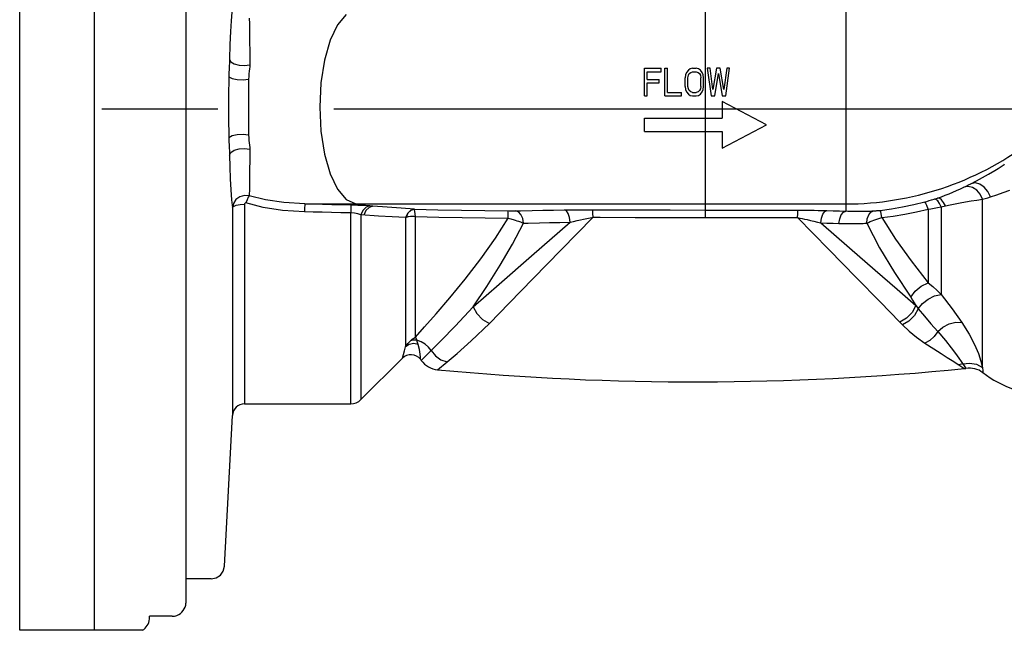
# Model space of a CAD drawing. Units: inches. Extents: x -2668 to -1638, y -1658 to -18.
# Drawn here: x -2156 to -2147, y -320 to -314 of the extents above; entities that cross this region are included whole.
import ezdxf

# ---------------------------------------------------------------- set-up
doc = ezdxf.new("R2010")
doc.units = ezdxf.units.IN
doc.header["$LTSCALE"] = 16
doc.header["$MEASUREMENT"] = 0
doc.linetypes.add('CENTER2', pattern=[1.125, 0.75, -0.125, 0.125, -0.125])
for name, color, linetype in [('CL', 1, 'CENTER2'), ('METER', 2, 'Continuous'), ('TMWA_WFitting', 160, 'Continuous')]:
    doc.layers.add(name, color=color, linetype=linetype)

# ---------------------------------------------------------------- blocks, each defined once
blk = doc.blocks.new('4-inch Compound Meter_Section View')
at = {"layer": 'METER'}
for p, q in [((0, 4.5), (0, -4.5)), ((0.7927, 4.3028), (0.7927, -4.2658)), ((5.2753, -0.8722), (5.2753, 0.8889)), ((6.4862, 0.9065), (6.4862, -0.8814)), ((1.1875, 0.8345), (1.1819, 0.7618)), ((1.3384, 0.7825), (1.3398, 0.7354)), ((2.1763, 0.8152), (2.1011, 0.7267)), ((1.1819, 0.7618), (1.1767, 0.6682)), ((1.3398, 0.7354), (1.341, 0.6712)), ((2.1011, 0.7267), (2.0369, 0.593)), ((1.1767, 0.6682), (1.1722, 0.5557)), ((1.341, 0.6712), (1.342, 0.5891)), ((1.1722, 0.5557), (1.1687, 0.4307)), ((1.342, 0.5891), (1.3428, 0.4906)), ((2.0369, 0.593), (1.988, 0.4226)), ((1.1687, 0.4307), (1.1683, 0.4142)), ((1.1687, 0.4307), (1.1806, 0.4076)), ((1.3428, 0.4906), (1.3433, 0.3814)), ((1.1649, 0.3442), (1.1636, 0.3131)), ((1.1662, 0.3713), (1.1649, 0.3442)), ((1.1675, 0.3945), (1.1662, 0.3713)), ((1.1683, 0.4142), (1.1675, 0.3945)), ((1.1806, 0.4076), (1.2099, 0.3886)), ((1.2099, 0.3886), (1.2517, 0.3768)), ((1.2517, 0.3768), (1.2988, 0.3743)), ((1.2988, 0.3743), (1.3433, 0.3814)), ((1.3412, 0.3457), (1.3389, 0.3258)), ((1.3427, 0.3643), (1.3412, 0.3457)), ((1.3433, 0.3814), (1.3427, 0.3643)), ((1.988, 0.4226), (1.9573, 0.2263)), ((4.749, 0.1123), (4.749, 0.3515)), ((4.749, 0.3515), (4.8925, 0.3515)), ((4.8925, 0.321), (4.8925, 0.3515)), ((4.9244, 0.1123), (4.9244, 0.3515)), ((4.9244, 0.3515), (4.9484, 0.3515)), ((4.9484, 0.1429), (4.9484, 0.3515)), ((5.1437, 0.3465), (5.1278, 0.3363)), ((5.1637, 0.3515), (5.1437, 0.3465)), ((5.1637, 0.3515), (5.1956, 0.3515)), ((5.2155, 0.3465), (5.1956, 0.3515)), ((5.2314, 0.3363), (5.2155, 0.3465)), ((5.2913, 0.3515), (5.3232, 0.1123)), ((5.3152, 0.3515), (5.2913, 0.3515)), ((5.3391, 0.1683), (5.3152, 0.3515)), ((5.371, 0.3515), (5.3391, 0.1683)), ((5.4029, 0.3515), (5.371, 0.3515)), ((5.4348, 0.1683), (5.4029, 0.3515)), ((5.4587, 0.3515), (5.4348, 0.1683)), ((5.4507, 0.1123), (5.4826, 0.3515)), ((5.4826, 0.3515), (5.4587, 0.3515)), ((1.1627, 0.2781), (1.1606, 0.1045)), ((1.1636, 0.3131), (1.1627, 0.2781)), ((1.1627, 0.2781), (1.1909, 0.2636)), ((1.1909, 0.2636), (1.2347, 0.2541)), ((1.2855, 0.2516), (1.3332, 0.2565)), ((1.3332, 0.2566), (1.3324, 0.0974)), ((1.3342, 0.2816), (1.3332, 0.2566)), ((1.3363, 0.3045), (1.3342, 0.2816)), ((1.3389, 0.3258), (1.3363, 0.3045)), ((4.7729, 0.2548), (4.7729, 0.321)), ((4.7729, 0.321), (4.8925, 0.321)), ((5.1039, 0.2956), (5.0999, 0.2701)), ((5.0999, 0.1938), (5.0999, 0.2701)), ((5.1118, 0.3159), (5.1039, 0.2956)), ((5.1278, 0.3363), (5.1118, 0.3159)), ((5.1238, 0.2701), (5.1278, 0.2905)), ((5.1238, 0.1938), (5.1238, 0.2701)), ((5.1278, 0.2905), (5.1358, 0.3057)), ((5.1358, 0.3057), (5.1477, 0.3159)), ((5.1477, 0.3159), (5.1637, 0.321)), ((5.1637, 0.321), (5.1956, 0.321)), ((5.1956, 0.321), (5.2115, 0.3159)), ((5.2115, 0.3159), (5.2235, 0.3057)), ((5.2235, 0.3057), (5.2314, 0.2905)), ((5.2474, 0.3159), (5.2314, 0.3363)), ((5.2314, 0.2905), (5.2354, 0.2701)), ((5.2354, 0.1938), (5.2354, 0.2701)), ((5.2554, 0.2956), (5.2474, 0.3159)), ((5.2594, 0.2701), (5.2554, 0.2956)), ((5.2594, 0.1938), (5.2594, 0.2701)), ((5.3551, 0.1123), (5.387, 0.3057)), ((5.387, 0.3057), (5.4188, 0.1123)), ((1.2347, 0.2541), (1.2855, 0.2516)), ((1.9573, 0.2263), (1.9468, 0.0166)), ((4.7729, 0.2548), (4.8766, 0.2548)), ((4.7729, 0.1123), (4.7729, 0.2243)), ((4.7729, 0.2243), (4.8766, 0.2243)), ((4.8766, 0.2243), (4.8766, 0.2548)), ((5.0999, 0.1938), (5.1039, 0.1683)), ((5.1278, 0.1734), (5.1238, 0.1938)), ((5.1358, 0.1581), (5.1278, 0.1734)), ((5.2314, 0.1734), (5.2235, 0.1581)), ((5.2354, 0.1938), (5.2314, 0.1734)), ((5.2554, 0.1683), (5.2594, 0.1938)), ((1.1606, 0.1045), (1.1606, -0.0713)), ((1.3324, 0.0974), (1.3324, -0.0642)), ((4.749, 0.1123), (4.7729, 0.1123)), ((4.9244, 0.1123), (5.068, 0.1123)), ((4.9484, 0.1429), (5.068, 0.1429)), ((5.068, 0.1123), (5.068, 0.1429)), ((5.1039, 0.1683), (5.1118, 0.1479)), ((5.1118, 0.1479), (5.1278, 0.1276)), ((5.1278, 0.1276), (5.1437, 0.1174)), ((5.1477, 0.1479), (5.1358, 0.1581)), ((5.1437, 0.1174), (5.1637, 0.1123)), ((5.1637, 0.1429), (5.1477, 0.1479)), ((5.1637, 0.1429), (5.1956, 0.1429)), ((5.1637, 0.1123), (5.1956, 0.1123)), ((5.2115, 0.1479), (5.1956, 0.1429)), ((5.1956, 0.1123), (5.2155, 0.1174)), ((5.2235, 0.1581), (5.2115, 0.1479)), ((5.2155, 0.1174), (5.2314, 0.1276)), ((5.2314, 0.1276), (5.2474, 0.1479)), ((5.2474, 0.1479), (5.2554, 0.1683)), ((5.3232, 0.1123), (5.3551, 0.1123)), ((5.4188, 0.1123), (5.4507, 0.1123)), ((1.9468, 0.0166), (1.9573, -0.193)), ((5.4188, 0.0645), (5.4188, -0.0791)), ((5.8016, -0.1365), (5.4188, 0.0645)), ((1.1606, -0.0713), (1.1627, -0.2449)), ((1.3324, -0.0642), (1.3332, -0.2233)), ((4.749, -0.1939), (4.749, -0.0791)), ((4.749, -0.0791), (5.4188, -0.0791)), ((5.4188, -0.3374), (5.8016, -0.1365)), ((1.1627, -0.2449), (1.1909, -0.2303)), ((1.1627, -0.2449), (1.1636, -0.2801)), ((1.1909, -0.2303), (1.2347, -0.2209)), ((1.2347, -0.2209), (1.2855, -0.2184)), ((1.2855, -0.2184), (1.3332, -0.2233)), ((1.3332, -0.2233), (1.3342, -0.2486)), ((1.3342, -0.2486), (1.3364, -0.2716)), ((1.9573, -0.193), (1.988, -0.3893)), ((4.749, -0.1939), (5.4188, -0.1939)), ((5.4188, -0.1939), (5.4188, -0.3374)), ((1.1636, -0.2801), (1.1649, -0.3115)), ((1.1649, -0.3115), (1.1663, -0.3385)), ((1.1663, -0.3385), (1.1675, -0.3616)), ((1.3364, -0.2716), (1.3389, -0.2929)), ((1.3389, -0.2929), (1.3412, -0.3128)), ((1.3412, -0.3128), (1.3427, -0.3312)), ((1.3427, -0.3312), (1.3433, -0.3482)), ((1.1675, -0.3616), (1.1683, -0.3811)), ((1.1683, -0.3811), (1.1687, -0.3975)), ((1.1687, -0.3975), (1.1806, -0.3744)), ((1.1687, -0.3975), (1.1715, -0.5006)), ((1.1806, -0.3744), (1.2099, -0.3553)), ((1.2099, -0.3553), (1.2517, -0.3436)), ((1.2517, -0.3436), (1.2988, -0.3411)), ((1.2988, -0.3411), (1.3433, -0.3482)), ((1.3433, -0.3482), (1.3429, -0.4385)), ((1.988, -0.3893), (2.0369, -0.5598)), ((1.1715, -0.5006), (1.1752, -0.6024)), ((1.3429, -0.4385), (1.3423, -0.5276)), ((7.7997, -0.5143), (7.8273, -0.4972)), ((7.8273, -0.4972), (7.8539, -0.4802)), ((7.8539, -0.4802), (7.8569, -0.473)), ((1.3423, -0.5276), (1.3414, -0.6119)), ((2.0369, -0.5598), (2.1011, -0.6935)), ((7.6145, -0.6199), (7.6648, -0.5927)), ((7.6648, -0.5927), (7.7171, -0.5633)), ((7.7171, -0.5633), (7.7712, -0.5316)), ((7.7712, -0.5316), (7.7997, -0.5143)), ((1.1752, -0.6024), (1.18, -0.6986)), ((1.3414, -0.6119), (1.3402, -0.6871)), ((7.4748, -0.6902), (7.5057, -0.6754)), ((7.5057, -0.6754), (7.5253, -0.6657)), ((7.5428, -0.6698), (7.5057, -0.6754)), ((7.5253, -0.6657), (7.5456, -0.6555)), ((7.5806, -0.679), (7.5428, -0.6698)), ((7.5456, -0.6555), (7.5664, -0.6449)), ((7.5664, -0.6449), (7.6145, -0.6199)), ((7.6043, -0.639), (7.5664, -0.6449)), ((7.6156, -0.7019), (7.5806, -0.679)), ((7.6435, -0.649), (7.6043, -0.639)), ((7.6803, -0.6739), (7.6435, -0.649)), ((7.7116, -0.7114), (7.6803, -0.6739)), ((1.18, -0.6986), (1.186, -0.7841)), ((1.2575, -0.7574), (1.2242, -0.7815)), ((1.2973, -0.7462), (1.2575, -0.7574)), ((1.3384, -0.7493), (1.2973, -0.7462)), ((1.3307, -0.7625), (1.321, -0.7839)), ((1.3384, -0.7493), (1.3307, -0.7625)), ((1.3402, -0.6871), (1.3384, -0.7492)), ((1.4785, -0.7846), (1.3384, -0.7492)), ((2.1011, -0.6935), (2.1763, -0.7819)), ((7.278, -0.7686), (7.3107, -0.7573)), ((7.3107, -0.7573), (7.3438, -0.7452)), ((7.3438, -0.7452), (7.3769, -0.7324)), ((7.3769, -0.7324), (7.41, -0.7188)), ((7.41, -0.7188), (7.4427, -0.7048)), ((7.4427, -0.7048), (7.4748, -0.6902)), ((7.6447, -0.7366), (7.6156, -0.7019)), ((7.665, -0.7797), (7.6447, -0.7366)), ((7.7106, -0.7658), (7.7343, -0.7582)), ((7.7343, -0.7582), (7.7116, -0.7114)), ((7.7343, -0.7582), (7.7882, -0.7404)), ((7.7882, -0.7404), (7.8438, -0.7209)), ((7.8438, -0.7209), (7.9007, -0.6995)), ((1.186, -0.7841), (1.1933, -0.8544)), ((1.2019, -0.8153), (1.1933, -0.8544)), ((1.1933, -0.8544), (1.2028, -0.8418)), ((1.2242, -0.7815), (1.2019, -0.8153)), ((1.2028, -0.8418), (1.2259, -0.8312)), ((1.2259, -0.8312), (1.2594, -0.8242)), ((1.2594, -0.8242), (1.2984, -0.8218)), ((1.299, -0.8179), (1.2984, -0.8218)), ((1.2984, -0.8218), (1.2984, -2.5456)), ((1.3008, -0.8146), (1.299, -0.8179)), ((1.3035, -0.8122), (1.3008, -0.8146)), ((1.3068, -0.8112), (1.3035, -0.8122)), ((1.3102, -0.8115), (1.3068, -0.8112)), ((1.321, -0.7839), (1.3102, -0.8115)), ((1.4591, -0.8498), (1.3102, -0.8115)), ((1.6377, -0.8082), (1.4785, -0.7846)), ((1.8182, -0.8196), (1.6377, -0.8082)), ((1.8175, -0.8291), (1.8164, -0.853)), ((1.8182, -0.8196), (1.8175, -0.8291)), ((1.8182, -0.8196), (6.4862, -0.8196)), ((1.8933, -0.8217), (1.8182, -0.8196)), ((1.9708, -0.8239), (1.8933, -0.8217)), ((2.0505, -0.8261), (1.9708, -0.8239)), ((2.1326, -0.8282), (2.0505, -0.8261)), ((2.217, -0.8302), (2.1326, -0.8282)), ((2.1763, -0.7819), (2.2578, -0.8196)), ((2.2164, -0.8398), (2.2156, -0.8635)), ((2.217, -0.8302), (2.2164, -0.8398)), ((2.2754, -0.832), (2.217, -0.8302)), ((2.2578, -0.8196), (2.4055, -0.8393)), ((2.3306, -0.8344), (2.2754, -0.832)), ((2.3464, -0.8477), (2.3192, -0.8752)), ((2.3792, -0.8374), (2.3306, -0.8344)), ((2.3728, -0.8496), (2.3456, -0.877)), ((2.3792, -0.8374), (2.3464, -0.8477)), ((2.4055, -0.8393), (2.3728, -0.8496)), ((2.4055, -0.8393), (2.3792, -0.8374)), ((2.5295, -0.8485), (2.4055, -0.8393)), ((2.6486, -0.8574), (2.5295, -0.8485)), ((6.8795, -0.8623), (6.9757, -0.8459)), ((6.9757, -0.8459), (7.0727, -0.8256)), ((7.0727, -0.8256), (7.1668, -0.8023)), ((7.1668, -0.8023), (7.1725, -0.8007)), ((7.174, -0.8105), (7.1668, -0.8023)), ((7.1725, -0.8007), (7.184, -0.7976)), ((7.1841, -0.8324), (7.174, -0.8105)), ((7.184, -0.7976), (7.2053, -0.7915)), ((7.1957, -0.8651), (7.1841, -0.8324)), ((7.2053, -0.7915), (7.2269, -0.785)), ((7.2269, -0.785), (7.2489, -0.7781)), ((7.2486, -0.8549), (7.2787, -0.8493)), ((7.2489, -0.7781), (7.2586, -0.775)), ((7.2636, -0.781), (7.2489, -0.7781)), ((7.2586, -0.775), (7.2682, -0.7719)), ((7.2796, -0.7938), (7.2636, -0.781)), ((7.2682, -0.7719), (7.278, -0.7686)), ((7.2947, -0.771), (7.278, -0.7686)), ((7.2787, -0.8493), (7.3096, -0.8438)), ((7.2954, -0.8154), (7.2796, -0.7938)), ((7.3126, -0.784), (7.2947, -0.771)), ((7.3096, -0.8438), (7.2954, -0.8154)), ((7.3096, -0.8438), (7.3451, -0.8359)), ((7.3096, -0.8438), (7.3096, -1.6)), ((7.3299, -0.8064), (7.3126, -0.784)), ((7.3451, -0.8359), (7.3299, -0.8064)), ((7.3451, -0.8359), (7.3862, -0.8271)), ((7.3862, -0.8271), (7.4289, -0.8184)), ((7.4289, -0.8184), (7.4734, -0.81)), ((7.4734, -0.81), (7.5195, -0.8018)), ((7.5195, -0.8018), (7.567, -0.794)), ((7.567, -0.794), (7.6158, -0.7866)), ((7.6158, -0.7866), (7.665, -0.7797)), ((7.665, -0.7797), (7.6875, -0.773)), ((7.665, -2.231), (7.665, -0.7797)), ((7.6875, -0.773), (7.7106, -0.7658)), ((1.1933, -0.8544), (1.1933, -2.6453)), ((1.6269, -0.8753), (1.4591, -0.8498)), ((1.8152, -0.8875), (1.6269, -0.8753)), ((1.8164, -0.853), (1.8152, -0.8875)), ((1.8904, -0.8896), (1.8152, -0.8875)), ((1.9679, -0.8917), (1.8904, -0.8896)), ((2.0478, -0.8938), (1.9679, -0.8917)), ((2.13, -0.8958), (2.0478, -0.8938)), ((2.2146, -0.8978), (2.13, -0.8958)), ((2.2156, -0.8635), (2.2146, -0.8978)), ((2.2146, -2.5456), (2.2146, -0.8978)), ((2.2462, -0.9006), (2.2146, -0.8978)), ((2.2762, -0.9063), (2.2462, -0.9006)), ((2.3025, -0.915), (2.2762, -0.9063)), ((2.3192, -0.8752), (2.3025, -0.915)), ((2.3025, -0.915), (2.3025, -2.5091)), ((2.453, -0.9241), (2.3025, -0.915)), ((2.3456, -0.877), (2.3289, -0.9166)), ((2.5721, -0.9312), (2.453, -0.9241)), ((2.6866, -0.938), (2.5721, -0.9312)), ((2.7638, -0.8661), (2.6486, -0.8574)), ((2.7041, -0.9009), (2.6866, -0.938)), ((2.7085, -0.9001), (2.6916, -0.9362)), ((2.7091, -0.9317), (2.6916, -0.9362)), ((2.7311, -0.8755), (2.7041, -0.9009)), ((2.7339, -0.8754), (2.7085, -0.9001)), ((2.7293, -0.929), (2.7091, -0.9317)), ((2.7514, -0.9281), (2.7293, -0.929)), ((2.7631, -0.866), (2.7311, -0.8755)), ((2.7634, -0.866), (2.7339, -0.8754)), ((2.7746, -0.9294), (2.7514, -0.9281)), ((2.7661, -0.8715), (2.7638, -0.8661)), ((2.7638, -0.8661), (2.9674, -0.87)), ((2.7688, -0.8846), (2.7661, -0.8715)), ((2.7716, -0.9043), (2.7688, -0.8846)), ((2.7746, -0.9294), (2.7716, -0.9043)), ((2.7746, -1.9686), (2.7746, -0.9294)), ((2.7746, -0.9294), (2.9751, -0.933)), ((2.9674, -0.87), (3.1703, -0.8736)), ((2.9751, -0.933), (3.1749, -0.9364)), ((3.1703, -0.8736), (3.3725, -0.8768)), ((3.3725, -0.8768), (3.5807, -0.8799)), ((3.5724, -0.9422), (3.573, -0.9104)), ((3.573, -0.9104), (3.5735, -0.8887)), ((3.5735, -0.8887), (3.5739, -0.8798)), ((3.5807, -0.8799), (3.5874, -0.8799)), ((3.5874, -0.8799), (3.5943, -0.88)), ((3.5943, -0.88), (3.6016, -0.88)), ((3.6016, -0.88), (3.6089, -0.8799)), ((3.6089, -0.8799), (3.6161, -0.8799)), ((3.6161, -0.8799), (3.6232, -0.8798)), ((3.6232, -0.8798), (3.6301, -0.8796)), ((3.6301, -0.8796), (3.6786, -0.8784)), ((3.6618, -0.889), (3.6368, -0.8795)), ((3.6833, -0.9122), (3.6618, -0.889)), ((3.6786, -0.8784), (3.7803, -0.876)), ((3.6985, -0.9462), (3.6833, -0.9122)), ((3.7803, -0.876), (3.8706, -0.8741)), ((3.8706, -0.8741), (3.9631, -0.8723)), ((3.9631, -0.8723), (4.0579, -0.8707)), ((4.0293, -1.2162), (4.305, -0.9345)), ((4.0579, -0.8707), (4.0942, -0.8701)), ((4.0761, -0.8802), (4.0579, -0.8707)), ((4.0918, -0.9035), (4.0761, -0.8802)), ((4.1029, -0.9374), (4.0918, -0.9035)), ((4.0942, -0.8701), (4.13, -0.8697)), ((4.13, -0.8697), (4.1654, -0.8694)), ((4.1654, -0.8694), (4.2004, -0.8692)), ((4.2004, -0.8692), (4.2352, -0.8692)), ((4.2352, -0.8692), (4.269, -0.8692)), ((4.269, -0.8692), (4.3016, -0.8693)), ((4.2791, -0.9396), (4.305, -0.9345)), ((4.303, -0.8787), (4.3016, -0.8693)), ((4.3016, -0.8693), (4.3625, -0.8697)), ((4.3042, -0.9014), (4.303, -0.8787)), ((4.305, -0.9345), (4.3042, -0.9014)), ((4.305, -0.9345), (4.3657, -0.9349)), ((4.3625, -0.8697), (4.6671, -0.871)), ((4.6671, -0.871), (4.9713, -0.8718)), ((4.9713, -0.8718), (5.2753, -0.8722)), ((5.2749, -0.9375), (5.275, -0.9043)), ((5.275, -0.9043), (5.2751, -0.8815)), ((5.2751, -0.8815), (5.2753, -0.8722)), ((5.2753, -0.8722), (5.5215, -0.8723)), ((5.5215, -0.8723), (5.7674, -0.8726)), ((5.7674, -0.8726), (6.0131, -0.873)), ((6.0131, -0.873), (6.075, -0.8731)), ((6.0707, -0.9382), (6.0718, -0.9051)), ((6.0718, -0.9051), (6.0733, -0.8825)), ((6.0733, -0.8825), (6.075, -0.8731)), ((6.075, -0.8731), (6.108, -0.8733)), ((6.108, -0.8733), (6.1421, -0.8735)), ((6.1421, -0.8735), (6.1771, -0.8739)), ((6.1771, -0.8739), (6.2129, -0.8744)), ((6.2129, -0.8744), (6.2492, -0.875)), ((6.2492, -0.875), (6.2858, -0.8758)), ((6.2765, -0.9434), (6.288, -0.9094)), ((6.2858, -0.8758), (6.3225, -0.8767)), ((6.288, -0.9094), (6.3041, -0.8861)), ((6.3041, -0.8861), (6.3225, -0.8767)), ((6.3225, -0.8767), (6.3778, -0.8782)), ((6.3778, -0.8782), (6.4324, -0.8798)), ((6.4324, -0.8798), (6.5043, -0.882)), ((6.4336, -0.9481), (6.4467, -0.9141)), ((6.4467, -0.9141), (6.4651, -0.8908)), ((6.4651, -0.8908), (6.4862, -0.8814)), ((6.5043, -0.882), (6.5222, -0.8824)), ((6.5222, -0.8824), (6.5401, -0.8827)), ((6.5401, -0.8827), (6.5866, -0.883)), ((6.5866, -0.883), (6.6329, -0.8826)), ((6.6329, -0.8826), (6.6789, -0.8815)), ((6.6712, -0.9472), (6.6839, -0.9139)), ((6.6789, -0.8815), (6.6951, -0.881)), ((6.6839, -0.9139), (6.7031, -0.8905)), ((6.6951, -0.881), (6.7108, -0.8804)), ((6.7031, -0.8905), (6.7265, -0.8797)), ((6.7108, -0.8804), (6.7265, -0.8797)), ((6.7265, -0.8797), (6.7333, -0.8793)), ((6.7333, -0.8793), (6.7404, -0.8789)), ((6.7404, -0.8789), (6.7477, -0.8784)), ((6.7477, -0.8784), (6.7551, -0.8778)), ((6.7551, -0.8778), (6.7625, -0.8772)), ((6.7625, -0.8772), (6.77, -0.8765)), ((6.77, -0.8765), (6.777, -0.8757)), ((6.777, -0.8757), (6.784, -0.875)), ((6.784, -0.875), (6.8795, -0.8623)), ((6.7872, -0.8837), (6.784, -0.875)), ((6.7916, -0.9052), (6.7872, -0.8837)), ((6.7966, -0.9369), (6.7916, -0.9052)), ((6.7966, -0.9369), (6.8963, -0.9244)), ((6.8963, -0.9244), (6.9965, -0.9082)), ((6.9965, -0.9082), (7.0977, -0.8882)), ((7.0977, -0.8882), (7.1957, -0.8651)), ((7.1957, -0.8651), (7.2193, -0.8606)), ((7.1957, -0.8651), (7.1957, -1.5006)), ((7.2193, -0.8606), (7.2486, -0.8549)), ((2.6891, -0.9371), (2.6866, -0.938)), ((2.6866, -0.938), (2.6866, -2.0533)), ((2.6916, -0.9362), (2.6891, -0.9371)), ((3.1749, -0.9364), (3.374, -0.9394)), ((3.374, -0.9394), (3.5724, -0.9422)), ((3.4624, -1.1161), (3.5724, -0.9422)), ((3.5724, -0.9422), (3.5835, -0.945)), ((3.5835, -0.945), (3.5946, -0.948)), ((3.5946, -0.948), (3.6058, -0.9512)), ((3.6058, -0.9512), (3.6169, -0.9545)), ((3.6117, -1.1665), (3.7055, -0.9865)), ((3.6169, -0.9545), (3.6326, -0.9594)), ((3.6326, -0.9594), (3.6481, -0.9645)), ((3.6481, -0.9645), (3.6632, -0.9698)), ((3.6632, -0.9698), (3.6779, -0.9753)), ((3.6779, -0.9753), (3.692, -0.9809)), ((3.692, -0.9809), (3.7055, -0.9865)), ((3.7055, -0.9865), (3.6985, -0.9462)), ((3.7055, -0.9865), (3.7455, -0.9854)), ((3.7455, -0.9854), (3.8427, -0.983)), ((3.7749, -1.2678), (4.108, -0.9777)), ((3.8427, -0.983), (3.9289, -0.9811)), ((3.9289, -0.9811), (4.0174, -0.9793)), ((4.0174, -0.9793), (4.108, -0.9777)), ((4.108, -0.9777), (4.1029, -0.9374)), ((4.108, -0.9777), (4.1379, -0.9705)), ((4.1379, -0.9705), (4.1672, -0.9637)), ((4.1672, -0.9637), (4.196, -0.9572)), ((4.196, -0.9572), (4.2243, -0.951)), ((4.2243, -0.951), (4.2522, -0.9451)), ((4.2522, -0.9451), (4.2791, -0.9396)), ((4.3657, -0.9349), (4.6691, -0.9363)), ((4.6691, -0.9363), (4.9721, -0.9372)), ((4.9721, -0.9372), (5.2749, -0.9375)), ((5.2749, -0.9375), (5.5198, -0.9376)), ((5.5198, -0.9376), (5.7646, -0.9378)), ((5.7646, -0.9378), (6.0707, -0.9382)), ((6.0707, -0.9382), (6.3411, -1.2144)), ((6.0707, -0.9382), (6.0902, -0.9421)), ((6.0902, -0.9421), (6.1103, -0.9464)), ((6.1103, -0.9464), (6.131, -0.9508)), ((6.131, -0.9508), (6.1523, -0.9554)), ((6.1523, -0.9554), (6.1812, -0.962)), ((6.1812, -0.962), (6.2107, -0.9689)), ((6.2107, -0.9689), (6.2407, -0.9761)), ((6.2407, -0.9761), (6.2711, -0.9837)), ((6.2711, -0.9837), (6.2765, -0.9434)), ((6.2711, -0.9837), (6.5189, -1.1996)), ((6.2711, -0.9837), (6.3239, -0.9852)), ((6.3239, -0.9852), (6.376, -0.9868)), ((6.376, -0.9868), (6.4274, -0.9884)), ((6.4274, -0.9884), (6.4336, -0.9481)), ((6.4274, -0.9884), (6.4453, -0.989)), ((6.4453, -0.989), (6.4632, -0.9894)), ((6.4632, -0.9894), (6.481, -0.9897)), ((6.481, -0.9897), (6.5273, -0.99)), ((6.5273, -0.99), (6.5733, -0.9895)), ((6.5733, -0.9895), (6.6191, -0.9883)), ((6.6191, -0.9883), (6.6352, -0.9877)), ((6.6352, -0.9877), (6.6509, -0.987)), ((6.6509, -0.987), (6.6665, -0.9862)), ((6.6665, -0.9862), (6.6712, -0.9472)), ((6.6665, -0.9862), (6.6811, -0.9795)), ((6.6665, -0.9862), (6.778, -1.1981)), ((6.6811, -0.9795), (6.6967, -0.9727)), ((6.6967, -0.9727), (6.7128, -0.9661)), ((6.7128, -0.9661), (6.7294, -0.9596)), ((6.7294, -0.9596), (6.7464, -0.9533)), ((6.7464, -0.9533), (6.7637, -0.9474)), ((6.7637, -0.9474), (6.7802, -0.942)), ((6.7802, -0.942), (6.7966, -0.9369)), ((6.7966, -0.9369), (6.9149, -1.1238)), ((3.3376, -1.2925), (3.4624, -1.1161)), ((3.5053, -1.3489), (3.6117, -1.1665)), ((6.9149, -1.1238), (7.049, -1.3119)), ((3.4956, -1.5109), (3.7749, -1.2678)), ((3.7876, -1.4635), (4.0293, -1.2162)), ((6.3411, -1.2144), (6.5783, -1.4572)), ((6.5189, -1.1996), (6.7384, -1.3907)), ((6.778, -1.1981), (6.9057, -1.4115)), ((3.2025, -1.468), (3.3376, -1.2925)), ((3.3893, -1.5312), (3.5053, -1.3489)), ((7.049, -1.3119), (7.1957, -1.5006)), ((6.7384, -1.3907), (6.9292, -1.5567)), ((6.9057, -1.4115), (7.046, -1.6257)), ((3.0696, -1.6305), (3.2025, -1.468)), ((3.2703, -1.7069), (3.4956, -1.5109)), ((3.5814, -1.6748), (3.7876, -1.4635)), ((6.5783, -1.4572), (6.7819, -1.6659)), ((7.1361, -1.5305), (7.1957, -1.5006)), ((7.1957, -1.5006), (7.2376, -1.5338)), ((3.2703, -1.7069), (3.3893, -1.5312)), ((6.9292, -1.5567), (7.0909, -1.6974)), ((7.046, -1.6257), (7.084, -1.574)), ((7.084, -1.574), (7.1361, -1.5305)), ((7.1969, -1.641), (7.2526, -1.6137)), ((7.2376, -1.5338), (7.2754, -1.5671)), ((7.2526, -1.6137), (7.3096, -1.6)), ((7.2754, -1.5671), (7.3096, -1.6)), ((7.3096, -1.6), (7.4054, -1.7262)), ((2.9508, -1.7697), (3.0696, -1.6305)), ((3.4104, -1.8504), (3.5814, -1.6748)), ((6.7819, -1.6659), (6.9516, -1.8401)), ((7.046, -1.6257), (7.0621, -1.6501)), ((7.0909, -1.6974), (7.0583, -1.7567)), ((7.0621, -1.6501), (7.077, -1.674)), ((7.077, -1.674), (7.0909, -1.6974)), ((7.0909, -1.6974), (7.1015, -1.7106)), ((7.112, -1.7238), (7.1483, -1.6791)), ((7.1483, -1.6791), (7.1969, -1.641)), ((2.8523, -1.8818), (2.9508, -1.7697)), ((3.1165, -1.8752), (3.2702, -1.7069)), ((3.2702, -1.7069), (3.3029, -1.7667)), ((3.3029, -1.7667), (3.3518, -1.8167)), ((7.0583, -1.7567), (7.0097, -1.8064)), ((7.0792, -1.782), (7.0313, -1.8304)), ((7.112, -1.7238), (7.0792, -1.782)), ((7.1015, -1.7106), (7.112, -1.7238)), ((7.112, -1.7238), (7.164, -1.7882)), ((7.4054, -1.7262), (7.4881, -1.8422)), ((3.255, -2.0019), (3.4104, -1.8504)), ((3.3518, -1.8167), (3.4104, -1.8504)), ((7.0097, -1.8064), (6.9516, -1.8401)), ((6.9516, -1.8401), (6.9629, -1.8516)), ((6.9629, -1.8516), (6.9744, -1.8631)), ((7.0313, -1.8304), (6.9744, -1.8631)), ((6.9744, -1.8631), (7.0322, -1.9175)), ((7.164, -1.7882), (7.2195, -1.8538)), ((7.2195, -1.8538), (7.2791, -1.9199)), ((7.3245, -1.8823), (7.3781, -1.8552)), ((7.3781, -1.8552), (7.4345, -1.8414)), ((7.4345, -1.8414), (7.4881, -1.8422)), ((7.4881, -1.8422), (7.5517, -1.9436)), ((2.7746, -1.9686), (2.8523, -1.8818)), ((2.9961, -1.9994), (3.1165, -1.8752)), ((7.0322, -1.9175), (7.0958, -1.9705)), ((7.2791, -1.9199), (7.2483, -1.9631)), ((7.2791, -1.9199), (7.3245, -1.8823)), ((7.2791, -1.9199), (7.3459, -1.9983)), ((7.5517, -1.9436), (7.5976, -2.033)), ((2.6866, -2.0533), (2.7065, -2.0257)), ((2.7195, -2.0327), (2.6866, -2.0533)), ((2.7065, -2.0257), (2.7302, -2.0006)), ((2.7583, -2.0253), (2.7195, -2.0327)), ((2.7302, -2.0006), (2.7446, -1.9884)), ((2.7481, -1.9962), (2.7302, -2.0006)), ((2.7446, -1.9884), (2.7595, -1.9777)), ((2.7666, -1.995), (2.7481, -1.9962)), ((2.7975, -2.0322), (2.7583, -2.0253)), ((2.7595, -1.9777), (2.7746, -1.9685)), ((2.7851, -1.9968), (2.7666, -1.995)), ((2.7781, -1.9776), (2.7746, -1.9685)), ((2.7816, -1.9871), (2.7781, -1.9776)), ((2.7851, -1.9968), (2.7816, -1.9871)), ((2.8218, -2.0097), (2.7851, -1.9968)), ((2.7914, -2.0147), (2.7851, -1.9968)), ((2.7975, -2.0322), (2.7914, -2.0147)), ((2.8091, -2.077), (2.7975, -2.0322)), ((2.8555, -2.0294), (2.8218, -2.0097)), ((2.8849, -2.0552), (2.8555, -2.0294)), ((2.9089, -2.086), (2.9961, -1.9994)), ((3.1341, -2.1095), (3.255, -2.0019)), ((7.0958, -1.9705), (7.1673, -2.0207)), ((7.2101, -1.9976), (7.1673, -2.0207)), ((7.1673, -2.0207), (7.2462, -2.0706)), ((7.2483, -1.9631), (7.2101, -1.9976)), ((7.3459, -1.9983), (7.3958, -2.0621)), ((7.5976, -2.033), (7.6305, -2.1116)), ((2.6642, -2.1381), (2.6703, -2.1182)), ((2.6703, -2.1182), (2.6785, -2.0888)), ((2.6785, -2.0888), (2.6866, -2.0533)), ((2.8144, -2.1155), (2.8091, -2.077)), ((2.8161, -2.142), (2.8144, -2.1155)), ((2.8622, -2.1319), (2.9089, -2.086)), ((2.9089, -2.086), (2.8849, -2.0552)), ((2.9089, -2.086), (2.9454, -2.1314)), ((3.047, -2.1821), (3.1341, -2.1095)), ((7.2462, -2.0706), (7.3103, -2.1115)), ((7.3103, -2.1115), (7.3619, -2.1447)), ((7.3958, -2.0621), (7.4329, -2.1121)), ((7.4329, -2.1121), (7.4603, -2.1503)), ((7.6305, -2.1116), (7.6523, -2.178)), ((2.3025, -2.5091), (2.6598, -2.1519)), ((2.6598, -2.1519), (2.6642, -2.1381)), ((2.8164, -2.1563), (2.8161, -2.142)), ((2.8165, -2.1606), (2.8164, -2.1563)), ((2.8236, -2.1701), (2.8332, -2.1606)), ((2.8332, -2.1606), (2.8622, -2.1319)), ((2.9454, -2.1314), (2.9929, -2.1645)), ((2.9624, -2.2508), (3.047, -2.1821)), ((2.9929, -2.1645), (3.047, -2.1821)), ((7.3619, -2.1447), (7.4032, -2.1713)), ((7.4032, -2.1713), (7.4612, -2.2089)), ((7.4603, -2.1503), (7.4806, -2.1792)), ((7.4728, -2.2069), (7.4612, -2.2089)), ((7.4612, -2.2089), (7.5056, -2.2375)), ((7.4843, -2.2041), (7.4728, -2.2069)), ((7.4806, -2.1792), (7.5199, -2.2355)), ((7.4956, -2.2006), (7.4843, -2.2041)), ((7.4956, -2.2006), (7.5545, -2.1931)), ((7.5545, -2.1931), (7.6129, -2.2035)), ((7.6129, -2.2035), (7.665, -2.231)), ((7.6523, -2.178), (7.665, -2.231)), ((7.5056, -2.2375), (7.5112, -2.241)), ((7.511, -2.241), (7.5226, -2.2395)), ((7.5199, -2.2355), (7.5226, -2.2395)), ((7.665, -2.231), (7.6682, -2.2617)), ((7.6682, -2.2617), (7.669, -2.2762)), ((1.2984, -2.5456), (2.2146, -2.5456)), ((1.125, -3.9472), (1.1933, -2.6453)), ((1.0894, -4.0243), (1.1147, -3.9891)), ((1.1147, -3.9891), (1.125, -3.9472)), ((1.0104, -4.0559), (0.7927, -4.0559)), ((1.0104, -4.0559), (1.0529, -4.0477)), ((1.0529, -4.0477), (1.0894, -4.0243)), ((0.4769, -4.4021), (0.4781, -4.3787)), ((0.6723, -4.3789), (0.4781, -4.3787)), ((0.4169, -4.5), (0, -4.5))]:
    blk.add_line(p, q, dxfattribs=at)
for centre, radius, start, end in [((6.4862, 1.8073), 2.6269, 270, 306.80664), ((2.7343, -2.2263), 0.1053, 38.6091, 135.0002), ((2.667, -2.28), 0.1914, 35.04742, 38.60916), ((2.9803, -2.0602), 0.1914, 215.0475, 264.61481), ((5.186, 21.337), 23.6924, 264.61463, 275.63178), ((7.553, -2.4285), 0.1914, 52.74188, 99.13801), ((8.2482, -1.5145), 0.9569, 232.7391, 269.54517), ((1.2984, -2.6508), 0.1053, 90, 176.99991), ((2.2146, -2.4212), 0.1244, 270, 315), ((0.6725, -4.2585), 0.1204, 290.75286, 356.54756), ((0.3566, -4.3958), 0.1204, 300.0437, 356.94085), ((0.6723, -4.2575), 0.1214, 270.02291, 290.66767)]:
    blk.add_arc(centre, radius, start, end, dxfattribs=at)

msp = doc.modelspace()

# ---------------------------------------------------------------- linework, layer by layer
at = {"layer": 'CL', "ltscale": 0.5}
msp.add_line((-2278.81415, -315.06625), (-2031.91577, -315.06625), dxfattribs=at)
at = {"layer": 'TMWA_WFitting'}
msp.add_lwpolyline([(-2155.52389, -319.56625), (-2155.52389, -310.56625), (-2154.88191, -310.56625), (-2154.88191, -319.56625)], close=True, dxfattribs=at)

# ---------------------------------------------------------------- block references
at = {"layer": 'METER', "ltscale": 0.5}
msp.add_blockref('4-inch Compound Meter_Section View', (-2154.88191, -315.06625), dxfattribs=at)

doc.saveas('drawing.dxf')
